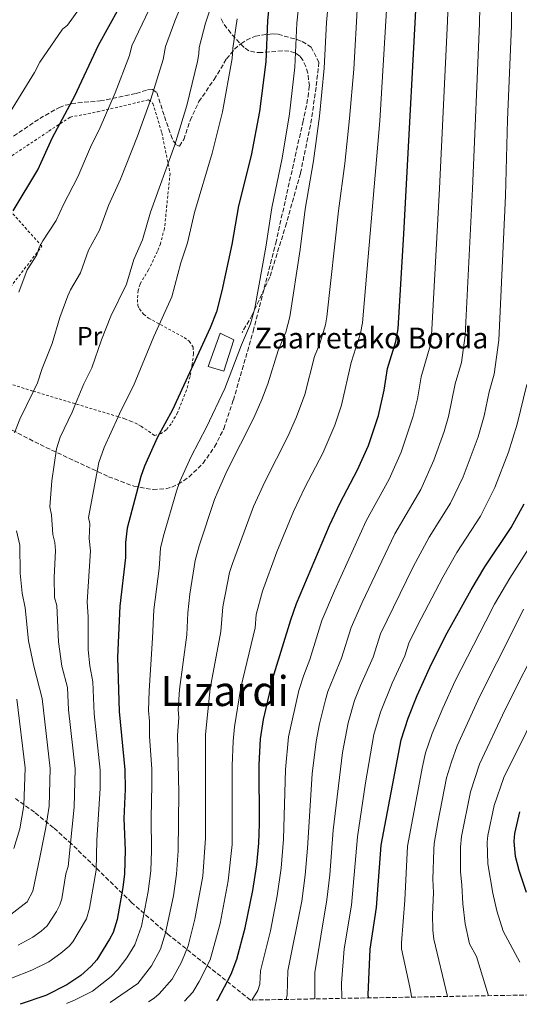
# Model space of a CAD drawing. Units: metres. Extents: x 623710 to 627137, y 4773510 to 4775885.
# Drawn here: x 623935 to 624127, y 4773512 to 4773890 of the extents above; entities that cross this region are included whole.
import ezdxf
from ezdxf.enums import TextEntityAlignment as Align

# ---------------------------------------------------------------- set-up
doc = ezdxf.new("R2010")
doc.units = ezdxf.units.M
doc.header["$MEASUREMENT"] = 0
doc.linetypes.add('DGN Style 2', pattern=[1.7399219301090239, 1.043953158065414, -0.6959687720436097])
doc.linetypes.add('DGN Style 3', pattern=[2.435890702152634, 1.739921930109024, -0.6959687720436097])
for name, color, linetype, lineweight in [('Borda', 1, 'Continuous', 13), ('Curva de nivel directora', 30, 'Continuous', 30), ('Curva de nivel intermedia', 30, 'Continuous', 0), ('Etiqueta de uso rústico', 92, 'Continuous', 0), ('Senda', 7, 'DGN Style 3', 0), ('Tela metálica o alambrada', 7, 'DGN Style 2', 0), ('Texto de Borda', 7, 'Continuous', 0), ('Texto de Área (paraje) menor', 7, 'Continuous', 0), ('Zona arbolada', 92, 'DGN Style 3', 0)]:
    doc.layers.add(name, color=color, linetype=linetype, lineweight=lineweight)
doc.styles.add('Style-Arial', font='arial.ttf')

msp = doc.modelspace()

# ---------------------------------------------------------------- linework, layer by layer
at = {"layer": 'Borda', "color": 1, "linetype": 'Continuous', "lineweight": 13}
msp.add_polyline3d([(624017.2300000006, 4773767.07, 746.2599999999949), (624013.3300000001, 4773755.01, 746), (624007.29, 4773756.779999999, 747.9199999999983), (624011.9100000003, 4773769.550000001, 748.4199999999983)], close=True, dxfattribs=at)
at = {"layer": 'Borda', "color": 23, "linetype": 'Continuous', "lineweight": 0}
msp.add_polyline3d([(624011.9100000003, 4773769.550000001, 748.4199999999983), (624007.29, 4773756.779999999, 747.9199999999983), (624013.3300000001, 4773755.01, 746), (624017.2300000006, 4773767.07, 746.2599999999949), (624011.9100000003, 4773769.550000001, 748.4199999999983)], dxfattribs=at)
at = {"layer": 'Curva de nivel directora', "color": 30, "linetype": 'Continuous', "lineweight": 30, "flags": 128}
for points, elevation in [([(624010.6599999998, 4773513.58), (624011.0399999997, 4773514.060000001), (624016.1899999996, 4773523.760000002), (624018.2799999994, 4773529.510000001), (624021.5599999985, 4773541.560000001), (624024.509999999, 4773555.840000001), (624025.9999999999, 4773565.720000001), (624026.8200000002, 4773573.939999999), (624027.0500000003, 4773581.460000001), (624026.8400000002, 4773604.08), (624027.4300000003, 4773614.04), (624028.6100000005, 4773621.420000001), (624032.6999999987, 4773638.92), (624039.0599999999, 4773659.640000001), (624041.2799999996, 4773665.95), (624053.9100000005, 4773695.780000002), (624057.9699999996, 4773704.500000001), (624064.6900000008, 4773717.140000001), (624068.8100000002, 4773726.580000003), (624072.6799999994, 4773737.970000003), (624074.8200000006, 4773747.710000001), (624076.1799999997, 4773756.090000001), (624079.2899999988, 4773766.390000001), (624080.2199999986, 4773771.300000001), (624082.4499999993, 4773807.75), (624088.129999999, 4773914.920000001)], 725.0000000000001), ([(623932.5099999988, 4773816.57), (623941.9500000003, 4773832.300000002), (623947.5699999996, 4773844.670000001), (623956.1599999993, 4773860.680000001), (623965.2299999997, 4773880.029999999), (623977.1900000002, 4773901.730000001)], 775.0000000000001), ([(624030.9199999995, 4773897.11), (624030.0499999999, 4773889.54), (624029.4399999997, 4773873.699999999), (624026.99, 4773854.57), (624023.7699999991, 4773837.770000001), (624018.9500000001, 4773818.470000003), (624016.3999999998, 4773803.560000001), (624012.62, 4773785.78), (624010.5500000003, 4773777.74), (624008.1200000006, 4773771.690000001), (623993.659999999, 4773740.200000001), (623987.7699999993, 4773729.470000002), (623982.8799999988, 4773718.650000001), (623981.5399999998, 4773714.600000001), (623976.3099999995, 4773694.84), (623975.6700000003, 4773689.37), (623975.63, 4773683.600000001), (623973.4299999983, 4773664.890000001), (623972.5499999999, 4773645.34), (623973.14, 4773624.449999999), (623975.4099999988, 4773602.180000001), (623975.5199999983, 4773594.67), (623975.0399999999, 4773583.430000001), (623975.4299999988, 4773571.350000001), (623975.2199999987, 4773562.180000001), (623974.6100000008, 4773557.050000003), (623972.4299999992, 4773544.77), (623970.9499999996, 4773539.740000002), (623969.5300000003, 4773537.119999999), (623964.5999999995, 4773529.26), (623962.4099999989, 4773526.760000001), (623958.5099999985, 4773523.280000002), (623953.0900000005, 4773519.7), (623945.0100000004, 4773515.630000002), (623935.229999999, 4773512.190000001)], 750.0000000000001), ([(624068.7999999991, 4773514.640000002), (624068.7599999988, 4773515.800000002), (624069.5299999999, 4773533.300000002), (624071.8599999989, 4773549.300000001), (624073.77, 4773573.26), (624081.3499999996, 4773613.600000001), (624084.0999999989, 4773621.930000001), (624087.55, 4773630.600000001), (624092.4400000006, 4773641.41), (624098.3999999996, 4773653.460000004), (624108.1799999987, 4773671.140000001), (624113.5099999993, 4773679.960000004), (624123.6300000002, 4773695.039999999), (624128.5900000001, 4773704.109999999)], 700.0000000000002), ([(624126.7300000006, 4773586.04), (624124.8099999982, 4773577.730000002), (624124.5999999981, 4773574.67), (624125.1799999992, 4773569.050000001), (624126.5800000008, 4773563.699999999), (624129.3500000001, 4773555.26)], 675.0000000000002)]:
    msp.add_lwpolyline(points, dxfattribs=dict(at, elevation=elevation))
at = {"layer": 'Curva de nivel intermedia', "color": 30, "linetype": 'Continuous', "lineweight": 0, "flags": 128}
for points, elevation in [([(624124.0500000005, 4773921.369999999), (624123.7700000011, 4773887.449999998), (624122.1999999997, 4773851.48), (624121.3800000016, 4773822.240000002), (624118.8400000003, 4773766.9), (624117.0000000007, 4773753.869999999), (624115.1000000008, 4773747.13), (624113.1699999997, 4773737.939999999), (624110.8800000009, 4773729.789999999), (624105.2300000002, 4773714.489999999), (624100.2700000004, 4773704.449999999), (624092.1400000011, 4773691.38), (624085.9899999998, 4773680.039999999), (624073.4600000017, 4773654.229999999), (624070.6299999997, 4773645.390000002), (624065.7800000015, 4773634.510000001), (624063.5399999997, 4773628.730000001), (624061.0300000019, 4773620.140000001), (624058.8400000012, 4773608.740000002), (624055.35, 4773579.009999999), (624053.990000001, 4773561.849999999), (624052.9100000013, 4773552.220000001), (624048.2700000012, 4773524.42), (624048.2199999997, 4773514.269999999)], 710.0000000000005), ([(624100.0400000003, 4773914.239999998), (624099.1300000005, 4773889.24), (624096.0800000017, 4773825.07), (624092.9800000016, 4773768.769999999), (624092.4600000007, 4773764.789999999), (624089.0900000001, 4773752.82), (624087.6000000014, 4773744.45), (624086.0500000002, 4773737.829999999), (624081.4200000011, 4773723.910000001), (624076.7800000008, 4773713.550000001), (624068.000000001, 4773697.609999999), (624055.8000000014, 4773670.760000001), (624051.0000000002, 4773659.369999997), (624046.3500000011, 4773644.380000001), (624044.0199999998, 4773638.410000001), (624042.14, 4773632.51), (624038.2000000017, 4773614.749999999), (624037.0500000005, 4773602.25), (624036.2600000015, 4773575.499999999), (624035.3300000017, 4773564.429999999), (624033.8699999999, 4773553.809999999), (624031.2200000011, 4773540.4), (624027.4300000003, 4773525.050000001), (624027.1599999999, 4773519.929999998), (624026.42, 4773517.499999999), (624024.0700000008, 4773513.819999999)], 720), ([(624111.9500000015, 4773913.56), (624111.4500000008, 4773888.34), (624108.7800000019, 4773824.9), (624105.9800000013, 4773768.720000001), (624104.4800000016, 4773758.33), (624102.1300000001, 4773750.119999998), (624099.5199999993, 4773737.670000001), (624097.9200000013, 4773731.890000001), (624093.9500000017, 4773720.869999999), (624088.8700000009, 4773709.670000001), (624078.9600000002, 4773692.63), (624066.4100000019, 4773666.349999998), (624062.1800000007, 4773656.720000002), (624058.4900000005, 4773644.890000001), (624055.530000001, 4773637.839999998), (624053.26, 4773632.13), (624052.3600000015, 4773628.96), (624050.0500000003, 4773619.749999999), (624048.7100000015, 4773612.980000001), (624047.2699999998, 4773600.539999999), (624045.4700000006, 4773572.06), (624044.4900000015, 4773561.659999999), (624043.2300000008, 4773551.769999999), (624037.8600000018, 4773524.98), (624037.6400000006, 4773515.849999999), (624037.2899999997, 4773514.069999999)], 715.0000000000001), ([(624000.2999999997, 4773903.53), (623994.5199999996, 4773889.27), (623990.9900000002, 4773879.5), (623990.1000000006, 4773874.570000002), (623985.3999999999, 4773859.3), (623980.2300000022, 4773845.199999998), (623973.6400000007, 4773828.720000001), (623969.0899999999, 4773818.59), (623965.6000000008, 4773809.149999999), (623961.3800000007, 4773801.409999999), (623958.3099999997, 4773792.71), (623954.4600000005, 4773786.179999999), (623953.4900000005, 4773783.869999999), (623950.4100000004, 4773775.67), (623947.5300000015, 4773765.669999998), (623943.5900000009, 4773756.09), (623941.8499999997, 4773750.489999999), (623940.3000000007, 4773747.32), (623935.0800000017, 4773736.649999999), (623933.0300000019, 4773731.390000001)], 765.0000000000002), ([(624010.49, 4773901.390000001), (624006.2699999998, 4773888.51), (624003.8700000015, 4773879.23), (624003.8100000012, 4773876.730000001), (624003.2500000001, 4773873.779999999), (623999.1399999997, 4773856.890000001), (623994.5700000009, 4773841.899999999), (623985.2600000014, 4773816.029999999), (623982.1400000011, 4773805.430000001), (623978.7999999995, 4773797.83), (623975.9600000008, 4773788.34), (623970.0199999998, 4773776.130000002), (623966.3700000019, 4773767.01), (623962.6900000006, 4773756.359999999), (623959.6900000009, 4773750.230000001), (623956.4900000001, 4773742.499999999), (623955.1700000013, 4773739.310000001), (623950.5600000002, 4773729.689999999), (623949.1100000017, 4773725.289999997), (623947.3600000016, 4773712.999999999), (623946.6300000007, 4773703.019999999), (623947.260000001, 4773699.9), (623947.7999999998, 4773692.33), (623948.5400000019, 4773689.300000002), (623948.7100000017, 4773686.25), (623948.2400000001, 4773675.84), (623948.4300000002, 4773668.230000001), (623949.2400000015, 4773665.09), (623949.8800000007, 4773651.17), (623951.1799999994, 4773641.92), (623953.3200000006, 4773633.689999999), (623953.7699999999, 4773625.16), (623956.2700000011, 4773602.519999998), (623955.9300000013, 4773587.830000001), (623955.1, 4773580.24), (623953.5900000011, 4773565.019999999), (623952.790000001, 4773562.249999999), (623951.1600000014, 4773552.66), (623950.4000000015, 4773550.279999999), (623949.1100000017, 4773547.81), (623945.5600000002, 4773542.309999999), (623943.24, 4773540.179999999), (623940.0700000006, 4773537.930000001), (623934.400000002, 4773534.91)], 760.0000000000002), ([(623989.7600000009, 4773904.619999998), (623978.110000001, 4773879.77), (623977.1100000021, 4773876.100000001), (623971.6100000012, 4773861.73), (623965.850000001, 4773848.509999999), (623962.2100000001, 4773840.88), (623957.3500000007, 4773829.53), (623951.8299999998, 4773818.949999998), (623949.0500000014, 4773812.859999999), (623943.9500000008, 4773804.99), (623942.5400000004, 4773802.41), (623941.6399999997, 4773799.59), (623937.9200000003, 4773793.930000001), (623934.6900000004, 4773785.329999999)], 770), ([(623960.3300000002, 4773897.41), (623953.3300000018, 4773887.759999999), (623951.3899999994, 4773886.179999998), (623942.7700000006, 4773873.509999999), (623940.7000000008, 4773869.600000001), (623931.4500000017, 4773854.66)], 780.0000000000001), ([(624042.4500000007, 4773899.199999998), (624041.3300000009, 4773888.480000001), (624040.6, 4773871.569999999), (624038.5300000003, 4773853.689999999), (624035.7699999998, 4773836.759999999), (624031.7100000007, 4773817.720000002), (624029.5000000001, 4773802.59), (624025.26, 4773779.189999999), (624023.6100000005, 4773773.199999999), (624020.1799999994, 4773765.179999999), (624013.6900000006, 4773748.38), (624006.7500000005, 4773733.5), (624000.7900000014, 4773722.279999999), (623996.510000001, 4773712.719999999), (623995.2400000015, 4773709.02), (623990.1600000008, 4773691.930000001), (623989.05, 4773687.17), (623988.48, 4773679.279999998), (623986.4500000007, 4773663.480000001), (623985.9600000011, 4773652.579999999), (623984.6500000012, 4773632.460000001), (623984.4600000011, 4773624.82), (623984.8600000013, 4773620.84), (623984.8800000015, 4773614.900000001), (623985.6900000006, 4773602.560000001), (623985.7799999999, 4773596.529999998), (623985.4300000012, 4773583.529999998), (623985.6400000014, 4773571.220000001), (623985.2999999993, 4773563.4), (623984.3000000003, 4773555.420000001), (623981.7300000021, 4773542.199999999), (623979.2000000018, 4773535.039999999), (623976.1100000006, 4773529.98), (623972.8099999991, 4773525.63), (623970.1300000015, 4773522.829999999), (623962.9100000019, 4773517.230000001), (623956.0000000006, 4773513.770000001), (623953.0400000013, 4773512.519999999)], 745), ([(624053.6500000012, 4773898.81), (624052.7000000012, 4773888.78), (624051.9000000011, 4773871.220000001), (624050.0800000017, 4773852.82), (624047.7700000005, 4773835.75), (624044.5000000005, 4773817.109999998), (624042.6000000006, 4773801.63), (624038.7200000002, 4773775.81), (624037.0900000008, 4773770.029999999), (624034.1800000005, 4773762.91), (624030.2700000012, 4773750.21), (624027.9800000002, 4773744.210000001), (624024.88, 4773737.140000001), (624014.6500000019, 4773716.899999999), (624011.1200000002, 4773709.08), (624009.7600000012, 4773705.789999999), (624003.8400000002, 4773688.019999999), (624002.3000000002, 4773682.470000001), (624000.3399999999, 4773669.52), (623999.5199999996, 4773662.380000001), (623999.0900000005, 4773653.890000001), (623996.3800000015, 4773632.869999999), (623995.7800000003, 4773625.189999999), (623996.0799999996, 4773622.199999999), (623995.6200000015, 4773615.300000001), (623996.0900000008, 4773593.390000001), (623995.8600000006, 4773571.09), (623995.2500000005, 4773562.119999999), (623993.9900000021, 4773553.789999999), (623991.0300000004, 4773539.630000001), (623989.05, 4773533.34), (623985.5400000007, 4773526.939999999), (623980.3100000005, 4773520.109999999), (623969.6900000012, 4773512.82)], 740.0000000000001), ([(624076.0299999998, 4773898.020000001), (624073.1599999999, 4773851.07), (624066.5300000003, 4773773.55), (624065.7900000005, 4773769.630000002), (624062.1800000007, 4773758.359999999), (624058.5500000007, 4773742.05), (624055.900000002, 4773734.380000001), (624051.32, 4773723.569999998), (624044.410000001, 4773710.369999998), (624040.1200000016, 4773701.26), (624033.7300000013, 4773685.680000001), (624028.1600000013, 4773670.640000001), (624025.7800000008, 4773661.739999999), (624025.3700000017, 4773656.529999999), (624019.8399999996, 4773633.689999999), (624017.3800000009, 4773618.59), (624016.8800000002, 4773613.130000001), (624016.5499999995, 4773603.699999998), (624016.5400000005, 4773573.420000001), (624015.0400000007, 4773559.58), (624011.9100000014, 4773543.179999999), (624008.1200000006, 4773529.249999999), (624003.9100000019, 4773520.880000001), (624001.4800000021, 4773516.789999999), (623998.240000001, 4773513.350000001)], 730), ([(624064.6100000005, 4773895.869999997), (624063.190000001, 4773870.869999999), (624061.6200000019, 4773851.939999999), (624059.7700000012, 4773834.74), (624057.2800000012, 4773816.49), (624052.850000001, 4773775.81), (624052.29, 4773772.859999999), (624050.1799999999, 4773765.600000001), (624048.1799999995, 4773760.630000001), (624044.410000001, 4773746.130000001), (624041.2500000005, 4773737.480000001), (624037.9100000011, 4773729.91), (624029.1600000004, 4773712.869999999), (624024.7300000002, 4773703.15), (624016.6400000011, 4773681.270000001), (624015.5700000004, 4773677.759999999), (624012.9400000018, 4773664.640000001), (624012.230000001, 4773655.21), (624008.1100000016, 4773633.279999998), (624006.3600000015, 4773615.699999999), (624006.2499999999, 4773575.949999998), (624005.2400000016, 4773561.34), (624002.2500000009, 4773544.800000002), (623999.6500000015, 4773534.649999999), (623997.1100000001, 4773528.300000001), (623993.5200000004, 4773521.859999999), (623988.5000000002, 4773516.15), (623986.6200000005, 4773514.519999999), (623984.4299999999, 4773513.09)], 735.0000000000001), ([(624018.5099999999, 4773890.220000001), (624016.7500000006, 4773878.960000001), (624016.6000000008, 4773874.96), (624012.8500000002, 4773854.49), (624008.8899999994, 4773838.619999998), (624002.0900000001, 4773815.899999999), (623999.4400000013, 4773804.25), (623996.8999999999, 4773796.579999999), (623993.4400000023, 4773783.499999999), (623986.530000001, 4773768.38), (623978.7000000011, 4773749.41), (623973.8600000021, 4773739.81), (623972.8499999995, 4773737.57), (623967.4800000006, 4773725.71), (623965.3300000003, 4773719.949999998), (623961.4700000001, 4773698.929999998), (623961.990000001, 4773696.480000001), (623961.7400000006, 4773690.850000001), (623962.1800000009, 4773686.17), (623960.9300000014, 4773666.560000001), (623961.2900000013, 4773660.829999999), (623961.3600000006, 4773648.199999998), (623961.9100000004, 4773642), (623963.0400000014, 4773635.930000001), (623963.5900000012, 4773623.569999999), (623965.86, 4773602), (623965.8700000012, 4773594.999999999), (623964.6399999997, 4773575.180000001), (623964.4000000004, 4773563.600000001), (623961.8600000013, 4773549.029999998), (623960.6699999999, 4773545.009999999), (623955.3800000015, 4773536.180000001), (623954.0200000004, 4773534.52), (623950.8300000007, 4773531.779999999), (623946.1700000003, 4773528.520000001), (623939.7100000007, 4773525.269999998), (623931.9299999999, 4773522.159999999)], 755), ([(624129.6100000016, 4773749.939999999), (624125.9500000004, 4773734.689999999), (624122.5199999993, 4773723.910000001), (624117.3800000007, 4773710.459999999), (624111.7900000005, 4773699.46), (624102.7400000002, 4773685.539999999), (624097.3300000011, 4773676.069999999), (624087.6300000005, 4773657.539999999), (624084.3200000002, 4773650.659999999), (624082.7700000012, 4773645.9), (624077.9200000009, 4773635.330000001), (624073.4400000017, 4773624.289999999), (624070.9200000003, 4773615.649999999), (624067.7100000005, 4773597.109999999), (624064.6600000019, 4773576.38), (624062.3300000004, 4773550.179999999), (624059.540000001, 4773533.5), (624058.4800000014, 4773520.359999999), (624058.6, 4773514.460000001)], 705), ([(623933.8600000012, 4773693.81), (623935.0400000013, 4773688.3), (623935.2000000001, 4773677.59), (623935.9300000009, 4773669.899999999), (623937.1400000001, 4773664.220000001), (623938.4200000009, 4773651.609999999), (623940.4500000004, 4773641.849999999), (623943.6600000003, 4773629.45), (623946.7000000001, 4773602.689999998), (623946.290000001, 4773588.15), (623945.0999999996, 4773579.939999999), (623942.8399999999, 4773569.109999998), (623940.1300000009, 4773555.55), (623937.8399999999, 4773551.46), (623920.7600000007, 4773538.38)], 765.0000000000002), ([(624131.1900000018, 4773688.249999999), (624123.1299999997, 4773675.600000001), (624117.250000001, 4773665.619999999), (624113.8700000015, 4773659.100000001), (624102.1600000013, 4773636.260000001), (624097.3400000001, 4773625.829999999), (624093.2600000009, 4773616.019999999), (624090.780000002, 4773608.600000001), (624089.5300000004, 4773603.339999998), (624083.8700000008, 4773572.819999999), (624082.8000000003, 4773552.180000001), (624081.4600000014, 4773535.710000001), (624081.5300000006, 4773533.46), (624084.6599999999, 4773518.720000002), (624085.240000001, 4773516.109999998), (624085.3600000017, 4773514.949999998)], 695), ([(624128.350000001, 4773663.769999999), (624124.7800000014, 4773656.489999998), (624111.3900000004, 4773630.109999999), (624102.85, 4773611.309999999), (624100.6300000002, 4773605.210000002), (624098.8300000009, 4773599.009999999), (624095.4800000006, 4773581.930000001), (624094.1000000013, 4773573.829999999), (624093.9699999995, 4773571.42), (624093.5100000012, 4773560.230000001), (624093.7400000015, 4773555.060000001), (624093.4000000017, 4773546.529999999), (624093.5100000012, 4773540.640000001), (624093.9200000003, 4773537.230000001), (624099.2199999999, 4773515.199999998)], 690.0000000000001), ([(624135.6800000002, 4773653.869999999), (624121.2800000011, 4773625.300000002), (624111.4800000021, 4773604.289999999), (624107.9400000017, 4773593.710000002), (624104.5599999997, 4773576.59), (624104.1900000009, 4773572.509999999), (624104.1200000016, 4773563.190000001), (624104.6900000017, 4773557.939999999), (624104.9800000021, 4773550.67), (624105.8800000007, 4773543.08), (624107.5999999995, 4773535.390000002), (624110.3200000019, 4773530.519999999), (624114.8700000006, 4773515.489999999)], 684.9999999999999), ([(624146.5900000001, 4773651.259999999), (624120.8000000005, 4773599.140000001), (624117.0600000012, 4773588.4), (624114.6200000002, 4773576.880000001), (624114.4300000003, 4773574.390000001), (624114.6700000018, 4773566.13), (624116.5600000004, 4773554.810000001), (624118.0800000003, 4773548.009999999), (624120.480000001, 4773540.25), (624126.9699999996, 4773528.319999999)], 680), ([(623933.8900000004, 4773629.199999999), (623937.1300000013, 4773602.86), (623936.6500000006, 4773588.470000001), (623935.0700000004, 4773579.509999999), (623932.7400000015, 4773572.01)], 770)]:
    msp.add_lwpolyline(points, dxfattribs=dict(at, elevation=elevation))
at = {"layer": 'Senda', "color": 7, "linetype": 'DGN Style 3', "lineweight": 0}
msp.add_polyline3d([(623932.6799999988, 4773845.189999999, 778.929999999993), (623942.7100000002, 4773851.92, 777.3099999999978), (623950.2399999984, 4773856.220000003, 775.4700000000014), (623952.5100000015, 4773857.040000003, 774.9299999999931), (623957.3500000007, 4773857.970000001, 774.0000000000001), (623965.850000001, 4773858.650000002, 771.479999999996), (623979.7299999993, 4773861.530000002, 767.6999999999972), (623984.0799999969, 4773862.91, 766.5099999999949), (623986.0199999991, 4773863.010000001, 765.9700000000014), (623987.6499999985, 4773861.859999999, 765.3300000000019), (623990.57, 4773852.699999999, 763.279999999999), (623993.0300000008, 4773845.67, 761.4400000000023), (623993.9800000008, 4773843.300000001, 760.4700000000014), (623995.2600000016, 4773841.74, 759.9299999999931), (623996.3199999989, 4773841.36, 759.5), (623997.9699999985, 4773843.859999999, 759.1699999999983), (624000.4400000006, 4773851.210000001, 758.7400000000054), (624003.760000002, 4773858.400000001, 757.1199999999953), (624009.6200000005, 4773866.900000002, 755.5000000000001), (624014.3700000001, 4773874.790000002, 753.9900000000056), (624017.4400000013, 4773878.51, 752.8300000000019), (624019.909999999, 4773880.630000001, 752.050000000003), (624021.9999999988, 4773882.020000001, 751.4600000000065), (624025.4600000011, 4773883.480000001, 750.5399999999936), (624027.77, 4773883.95, 749.7299999999959), (624032.1499999987, 4773884.37, 747.4499999999972), (624034.1600000004, 4773884.230000001, 746.3300000000019), (624041.3299999987, 4773882.210000001, 743.2700000000042), (624043.4299999997, 4773881.450000001, 742.1799999999931), (624046.8399999985, 4773879.32, 742.3899999999995), (624049.8099999989, 4773873.5, 740.9600000000065), (624048.7499999995, 4773863.92, 741.0700000000069), (624046.6200000015, 4773849.36, 741.279999999999), (624042.7100000001, 4773830.9, 741.7299999999959), (624037.3900000004, 4773811.730000001, 742.5099999999949), (624030.9999999999, 4773791.140000001, 743.7299999999959), (624024.2600000009, 4773776.59, 745.100000000006), (624020.3599999984, 4773769.840000002, 745.6100000000007)], dxfattribs=at)
at = {"layer": 'Tela metálica o alambrada', "color": 7, "linetype": 'DGN Style 2', "lineweight": 0}
for points in [[(623927.6699999999, 4773834.720000001, 779.7100000000065), (623946.2199999997, 4773847.09, 777.3300000000019), (623954.4000000004, 4773852.460000001, 775.179999999993), (623964.8300000001, 4773854.480000001, 773.0200000000042), (623984.4699999997, 4773859.08, 767.1900000000023), (623986.1699999999, 4773857.710000001, 765.679999999993), (623989.5499999998, 4773846.480000001, 763.5200000000042), (623992.7300000006, 4773830.890000001, 762.0099999999949), (623990.5700000003, 4773809.720000001, 761.179999999993), (623989.0099999999, 4773803.91, 761.0099999999949), (623987.9000000004, 4773800.949999999, 760.929999999993), (623984.4800000006, 4773793.92, 760.7100000000065), (623981.2000000002, 4773788.380000001, 760.0599999999977), (623980.4400000004, 4773785.939999999, 759.7899999999936), (623980.1699999999, 4773782.529999999, 759.4100000000036), (623980.4000000004, 4773780.09, 759.2599999999949), (623980.9400000004, 4773778.880000001, 759.1999999999972), (623982.5899999999, 4773776.83, 759.1199999999953), (623984.4900000002, 4773775.369999999, 758.8099999999977), (623998.1399999997, 4773767.91, 752.9400000000023), (624000.0899999999, 4773766.51, 752.0899999999965), (624001.5499999998, 4773764.27, 751.429999999993), (624001.7699999996, 4773761.77, 751.4100000000036), (624001.2199999997, 4773757.850000001, 751.2700000000042), (624000.3700000001, 4773752.939999999, 750.9600000000065), (623999.0199999996, 4773747.789999999, 750.6100000000006), (623995.6200000001, 4773739.109999999, 749.8899999999995), (623993.1100000005, 4773734.82, 749.3099999999977), (623991.2800000003, 4773732.529999999, 749.0399999999936), (623989.2599999999, 4773731.07, 748.8399999999965), (623986.7699999996, 4773730.390000001, 748.7400000000052)], [(623927.2100000001, 4773781.779999999, 771.7200000000012), (623943.5300000003, 4773802.92, 771.070000000007), (623927.1799999997, 4773821.289999999, 776.6900000000023)], [(623986.7699999996, 4773730.390000001, 748.7400000000052), (623981.5300000003, 4773733.960000001, 755), (623980.1799999997, 4773734.74, 755.7599999999949), (623977.8799999999, 4773735.77, 755.570000000007), (623975.3099999997, 4773736.74, 754.9600000000065), (623972.8499999996, 4773737.57, 755), (623940.04, 4773747.4, 765.0800000000019), (623928.6799999997, 4773750.949999999, 769.0500000000029)]]:
    msp.add_polyline3d(points, dxfattribs=at)
at = {"layer": 'Zona arbolada', "color": 92, "linetype": 'DGN Style 3', "lineweight": 0}
for points in [[(623932.2000000002, 4773732.390000001, 778.3699999999953), (623942.8799999999, 4773726.84, 775), (623969.1299999999, 4773714.550000001, 766.8899999999995), (623978.7599999999, 4773710.92, 764.2200000000012), (623986.2199999997, 4773709.600000001, 762.279999999999), (623991.04, 4773709.92, 761.0200000000042), (623993.3600000005, 4773710.539999999, 760.4100000000036), (623995.8300000001, 4773711.66, 759.7400000000052), (623999.9600000001, 4773714.41, 758.7299999999959), (624005.3700000001, 4773719.699999999, 757.7599999999949), (624009.8200000003, 4773726.02, 757.2899999999936), (624013.2999999998, 4773732.970000001, 757.179999999993), (624017.0099999999, 4773743.9, 757.2899999999936), (624024.6100000005, 4773770.289999999, 757.7100000000065), (624033.2599999999, 4773804.15, 758.3999999999943), (624043.6600000003, 4773850.460000001, 759.570000000007), (624045.6799999997, 4773860.210000001, 759.8000000000029), (624046.1500000004, 4773864.41, 759.5399999999936), (624045.5899999999, 4773869.380000001, 758.9100000000036), (624044.8099999997, 4773871.859999999, 758.779999999999), (624043.6600000003, 4773874.300000001, 758.9400000000023), (624042.5099999999, 4773875.850000001, 759.2599999999949), (624040.5899999999, 4773877.15, 759.8500000000058), (624038.3099999997, 4773877.75, 760.5800000000019), (624035.7800000003, 4773877.869999999, 761.4199999999983), (624027.7199999997, 4773877.220000001, 764.2299999999959), (624025.2199999997, 4773877.33, 765.1399999999995), (624022.9699999997, 4773877.939999999, 765.9799999999959), (624021.0899999999, 4773879.230000001, 766.7100000000065), (624015.9800000006, 4773884.609999999, 768.8000000000029), (624013.0700000003, 4773888.57, 770.0599999999977), (624011.9400000004, 4773890.730000001, 770.5899999999965)], [(623932.2000000002, 4773732.390000001, 778.3699999999953), (623942.8799999999, 4773726.84, 775), (623969.1299999999, 4773714.550000001, 766.8899999999995), (623978.7599999999, 4773710.92, 764.2200000000012), (623986.2199999997, 4773709.600000001, 762.279999999999), (623991.04, 4773709.92, 761.0200000000042), (623993.3600000005, 4773710.539999999, 760.4100000000036), (623995.8300000001, 4773711.66, 759.7400000000052), (623999.9600000001, 4773714.41, 758.7299999999959), (624005.3700000001, 4773719.699999999, 757.7599999999949), (624009.8200000003, 4773726.02, 757.2899999999936), (624013.2999999998, 4773732.970000001, 757.179999999993), (624017.0099999999, 4773743.9, 757.2899999999936), (624024.6100000005, 4773770.289999999, 757.7100000000065), (624033.2599999999, 4773804.15, 758.3999999999943), (624043.6600000003, 4773850.460000001, 759.570000000007), (624045.6799999997, 4773860.210000001, 759.8000000000029), (624046.1500000004, 4773864.41, 759.5399999999936), (624045.5899999999, 4773869.380000001, 758.9100000000036), (624044.8099999997, 4773871.859999999, 758.779999999999), (624043.6600000003, 4773874.300000001, 758.9400000000023), (624042.5099999999, 4773875.850000001, 759.2599999999949), (624040.5899999999, 4773877.15, 759.8500000000058), (624038.3099999997, 4773877.75, 760.5800000000019), (624035.7800000003, 4773877.869999999, 761.4199999999983), (624027.7199999997, 4773877.220000001, 764.2299999999959), (624025.2199999997, 4773877.33, 765.1399999999995), (624022.9699999997, 4773877.939999999, 765.9799999999959), (624021.0899999999, 4773879.230000001, 766.7100000000065), (624015.9800000006, 4773884.609999999, 768.8000000000029), (624013.0700000003, 4773888.57, 770.0599999999977), (624011.9400000004, 4773890.730000001, 770.5899999999965)], [(624225.8200000003, 4773517.529999999, 656.5099999999948), (624023.5700000003, 4773513.810000001, 734.1499999999943), (623991.9699999997, 4773539, 752.4199999999983), (623977.9600000001, 4773551.24, 760.6399999999995), (623954.9199999999, 4773573.689999999, 774.1600000000036), (623947.9900000002, 4773579.930000001, 777.8300000000019), (623940.6500000004, 4773585.890000001, 781.3899999999995), (623933.4000000004, 4773591.119999999, 784.5099999999949)], [(624023.5700000003, 4773513.810000001, 734.1499999999943), (623991.9699999997, 4773539, 752.4199999999983), (623977.9600000001, 4773551.24, 760.6399999999995), (623954.9199999999, 4773573.689999999, 774.1600000000036), (623947.9900000002, 4773579.930000001, 777.8300000000019), (623940.6500000004, 4773585.890000001, 781.3899999999995), (623933.4000000004, 4773591.119999999, 784.5099999999949)]]:
    msp.add_polyline3d(points, dxfattribs=at)

# ---------------------------------------------------------------- texts
at = {"layer": 'Etiqueta de uso rústico', "color": 92, "linetype": 'Continuous', "lineweight": 0, "style": 'Style-Arial'}
msp.add_text('Pr', height=7.000000000000002, dxfattribs=at).set_placement((623961.8654566095, 4773768.49001, 762.179999999993), align=Align.MIDDLE_CENTER)
at = {"layer": 'Texto de Borda', "color": 7, "linetype": 'Continuous', "lineweight": 0, "style": 'Style-Arial'}
msp.add_text('Zaarretako Borda', height=8, dxfattribs=at).set_placement((624025.1900000012, 4773763.73, 743.1399999999995))
at = {"layer": 'Texto de Área (paraje) menor', "color": 7, "linetype": 'Continuous', "lineweight": 0, "style": 'Style-Arial'}
msp.add_text('Lizardi', height=11.5, dxfattribs=at).set_placement((624013.6688384878, 4773632.330010002, 739.0599999999977), align=Align.MIDDLE_CENTER)

doc.saveas('drawing.dxf')
